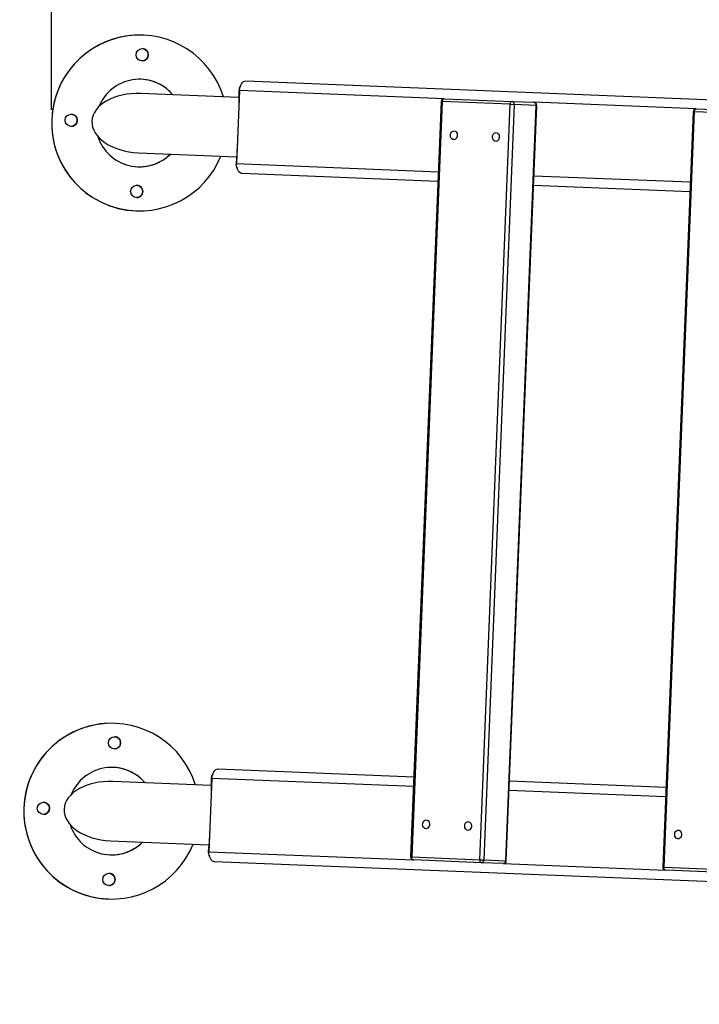
# Model space of a CAD drawing. Units: millimetres. Extents: x 18298.5 to 18346.2, y 6982 to 7017.9.
# Drawn here: x 18315.1 to 18315.8, y 7008.2 to 7009.2 of the extents above; entities that cross this region are included whole.
import ezdxf

# ---------------------------------------------------------------- set-up
doc = ezdxf.new("R2010")
doc.units = ezdxf.units.MM
doc.header["$PDSIZE"] = -1
doc.dimstyles.new('ISO-25', dxfattribs={"dimtxt": 2.5, "dimasz": 2.5, "dimexe": 1.25, "dimexo": 0.625, "dimtad": 1, "dimtxsty": 'Standard', "dimcen": 2.5, "dimadec": 0, "dimazin": 0, "dimtfac": 1, "dimtmove": 0, "dimatfit": 3, "dimfxl": 1, "dimarcsym": 0})

# ---------------------------------------------------------------- blocks, each defined once
blk = doc.blocks.new('impact')
at = {"color": 184}
blk.add_rational_spline([(18319.4696, 6978.2496), (18319.5301, 6979.748), (18318.0317, 6979.8089), (18317.0724, 6979.8479, 12.5931), (18316.1132, 6979.8868, 25.1862), (18315.1435, 6979.8898, 12.5931), (18314.1739, 6979.8928)], [1, 0.707208014078, 1, 1, 1, 1, 1], degree=2, knots=[0, 0, 0, 1.57051, 1.57051, 2.57051, 2.57051, 3.57051, 3.57051, 3.57051], dxfattribs=at)
blk = doc.blocks.new('*D100')
at = {"color": 0, "lineweight": -2, "transparency": 16777216}
for p, q in [((18301.1777, 7007.4455), (18301.1777, 7012.0428)), ((18318.6237, 7008.5774), (18318.6237, 7012.0428)), ((18301.2977, 7012.0328), (18318.5037, 7012.0328))]:
    blk.add_line(p, q, dxfattribs=at)
at = {"color": 0, "transparency": 16777216}
for points in [[(18301.2977, 7012.0528), (18301.2977, 7012.0128), (18301.1777, 7012.0328)], [(18318.5037, 7012.0528), (18318.5037, 7012.0128), (18318.6237, 7012.0328)]]:
    blk.add_solid(points, dxfattribs=at)
at = {"layer": 'Defpoints', "color": 0, "transparency": 16777216}
for p in [(18318.6237, 7012.0328), (18318.6237, 7008.5674), (18301.1777, 7007.4355)]:
    blk.add_point(p, dxfattribs=at)
at = {"color": 0, "transparency": 16777216, "insert": (18309.9007, 7012.1038), "char_height": 0.12, "attachment_point": 5}
blk.add_mtext('17,4', dxfattribs=at)
blk = doc.blocks.new('*D101')
at = {"color": 0, "lineweight": -2, "transparency": 16777216}
for p, q in [((18315.3808, 7010.5532), (18319.6786, 7010.5532)), ((18319.6686, 7010.4332), (18319.6686, 7008.745)), ((18319.6686, 7006.9347), (18319.6686, 7008.623)), ((18316.1234, 7006.8147), (18319.6786, 7006.8147))]:
    blk.add_line(p, q, dxfattribs=at)
at = {"color": 0, "transparency": 16777216}
for points in [[(18319.6486, 7010.4332), (18319.6886, 7010.4332), (18319.6686, 7010.5532)], [(18319.6486, 7006.9347), (18319.6886, 7006.9347), (18319.6686, 7006.8147)]]:
    blk.add_solid(points, dxfattribs=at)
at = {"layer": 'Defpoints', "color": 0, "transparency": 16777216}
for p in [(18315.3708, 7010.5532, 24.0125), (18319.6686, 7010.5532), (18316.1134, 7006.8147)]:
    blk.add_point(p, dxfattribs=at)
at = {"color": 0, "transparency": 16777216, "insert": (18319.6686, 7008.684), "char_height": 0.12, "attachment_point": 5}
blk.add_mtext('3.75', dxfattribs=at)
blk = doc.blocks.new('*D102')
at = {"color": 0, "lineweight": -2, "transparency": 16777216}
for p, q in [((18302.5473, 7007.6249), (18302.5473, 7011.433)), ((18317.2006, 7008.2819), (18317.2006, 7011.433)), ((18302.6673, 7011.423), (18317.0806, 7011.423))]:
    blk.add_line(p, q, dxfattribs=at)
at = {"color": 0, "transparency": 16777216}
for points in [[(18302.6673, 7011.443), (18302.6673, 7011.403), (18302.5473, 7011.423)], [(18317.0806, 7011.443), (18317.0806, 7011.403), (18317.2006, 7011.423)]]:
    blk.add_solid(points, dxfattribs=at)
at = {"layer": 'Defpoints', "color": 0, "transparency": 16777216}
for p in [(18317.2006, 7011.423), (18317.2006, 7008.2719), (18302.5473, 7007.6149)]:
    blk.add_point(p, dxfattribs=at)
at = {"color": 0, "transparency": 16777216, "insert": (18309.8739, 7011.494), "char_height": 0.12, "attachment_point": 5}
blk.add_mtext('14,7', dxfattribs=at)
blk = doc.blocks.new('*D103')
at = {"color": 0, "lineweight": -2, "transparency": 16777216}
for p, q in [((18309.2419, 7009.2471), (18319.0688, 7009.2471)), ((18319.0588, 7009.1271), (18319.0588, 7008.338)), ((18319.0588, 7007.6239), (18319.0588, 7008.216)), ((18317.0388, 7007.5039), (18319.0688, 7007.5039))]:
    blk.add_line(p, q, dxfattribs=at)
at = {"color": 0, "transparency": 16777216}
for points in [[(18319.0388, 7009.1271), (18319.0788, 7009.1271), (18319.0588, 7009.2471)], [(18319.0388, 7007.6239), (18319.0788, 7007.6239), (18319.0588, 7007.5039)]]:
    blk.add_solid(points, dxfattribs=at)
at = {"layer": 'Defpoints', "color": 0, "transparency": 16777216}
for p in [(18309.2319, 7009.2471), (18319.0588, 7009.2471), (18317.0288, 7007.5039)]:
    blk.add_point(p, dxfattribs=at)
at = {"color": 0, "transparency": 16777216, "insert": (18319.0588, 7008.277), "char_height": 0.12, "attachment_point": 5}
blk.add_mtext('1.75', dxfattribs=at)
blk = doc.blocks.new('*D532')
at = {"color": 0, "lineweight": -2, "transparency": 16777216}
for p, q in [((18315.1484, 7009.0704), (18315.1484, 7009.544)), ((18317.229, 7008.9864), (18317.229, 7009.544)), ((18317.109, 7009.534), (18315.2684, 7009.534))]:
    blk.add_line(p, q, dxfattribs=at)
at = {"color": 0, "transparency": 16777216}
for points in [[(18315.2684, 7009.554), (18315.2684, 7009.514), (18315.1484, 7009.534)], [(18317.109, 7009.554), (18317.109, 7009.514), (18317.229, 7009.534)]]:
    blk.add_solid(points, dxfattribs=at)
at = {"layer": 'Defpoints', "color": 0, "transparency": 16777216}
for p in [(18315.1484, 7009.534), (18315.1484, 7009.0604), (18317.229, 7008.9764)]:
    blk.add_point(p, dxfattribs=at)
at = {"color": 0, "transparency": 16777216, "insert": (18316.1887, 7009.605), "char_height": 0.12, "attachment_point": 5}
blk.add_mtext('2,08', dxfattribs=at)

msp = doc.modelspace()

# ---------------------------------------------------------------- linework, layer by layer
at = {"color": 7, "linetype": 'Continuous', "lineweight": 25}
for p, q in [((18315.242, 7009.1467), (18315.242, 7009.1467)), ((18315.3475, 7009.0999), (18316.0221, 7009.0727)), ((18315.3403, 7009.0829), (18315.2396, 7009.087)), ((18315.3409, 7009.0902), (18315.3379, 7009.0152)), ((18315.5474, 7009.0788), (18315.5161, 7008.3055)), ((18315.5485, 7009.0788), (18315.5173, 7008.3054)), ((18315.6181, 7009.076), (18315.5485, 7009.0788)), ((18315.5505, 7009.0817), (18315.6201, 7009.0789)), ((18315.5869, 7008.3026), (18315.6181, 7009.076)), ((18315.6223, 7009.0758), (18315.5911, 7008.3024)), ((18315.6135, 7008.3015), (18315.6447, 7009.0749)), ((18315.6141, 7008.3015), (18315.6453, 7009.0749)), ((18315.6181, 7009.076), (18315.6223, 7009.0758)), ((18315.6201, 7009.0789), (18315.6425, 7009.078)), ((18315.6447, 7009.0749), (18315.6223, 7009.0758)), ((18315.8055, 7009.0684), (18315.7743, 7008.295)), ((18315.8066, 7009.0684), (18315.7754, 7008.295)), ((18315.8762, 7009.0656), (18315.8066, 7009.0684)), ((18315.8086, 7009.0713), (18315.8782, 7009.0685)), ((18315.2371, 7009.0264), (18315.3378, 7009.0223)), ((18315.544, 7008.9969), (18315.3437, 7009.005)), ((18315.8022, 7008.9865), (18315.642, 7008.9929)), ((18315.2347, 7008.9668), (18315.2347, 7008.9668)), ((18315.2136, 7008.4423), (18315.2136, 7008.4423)), ((18315.3191, 7008.3955), (18315.5195, 7008.3874)), ((18315.3118, 7008.3785), (18315.2112, 7008.3825)), ((18315.3125, 7008.3857), (18315.3095, 7008.3108)), ((18315.6174, 7008.3834), (18315.7776, 7008.377)), ((18315.2087, 7008.322), (18315.3094, 7008.3179)), ((18315.9899, 7008.2733), (18315.3153, 7008.3005)), ((18315.5173, 7008.3054), (18315.5869, 7008.3026)), ((18315.5886, 7008.2995), (18315.519, 7008.3023)), ((18315.5869, 7008.3026), (18315.5911, 7008.3024)), ((18315.611, 7008.2986), (18315.5886, 7008.2995)), ((18315.5911, 7008.3024), (18315.6135, 7008.3015)), ((18315.7754, 7008.295), (18315.845, 7008.2922)), ((18315.8468, 7008.2891), (18315.7771, 7008.2919)), ((18315.2063, 7008.2624), (18315.2063, 7008.2624))]:
    msp.add_line(p, q, dxfattribs=at)
at = {"color": 8, "linetype": 'Continuous', "lineweight": 25}
for p, q in [((18315.3409, 7009.0897), (18315.3403, 7009.0898)), ((18315.5505, 7009.0817), (18315.3409, 7009.0902)), ((18315.5474, 7009.0788), (18315.5485, 7009.0788)), ((18315.8086, 7009.0713), (18315.6425, 7009.078)), ((18315.6447, 7009.0749), (18315.6453, 7009.0749)), ((18315.8055, 7009.0684), (18315.8066, 7009.0684)), ((18315.3379, 7009.0156), (18315.3373, 7009.0157)), ((18315.3379, 7009.0152), (18315.5445, 7009.0069)), ((18315.6424, 7009.0029), (18315.8026, 7008.9965)), ((18315.3125, 7008.3853), (18315.3118, 7008.3853)), ((18315.5191, 7008.3774), (18315.3125, 7008.3857)), ((18315.7772, 7008.367), (18315.617, 7008.3734)), ((18315.3095, 7008.3112), (18315.3089, 7008.3112)), ((18315.3095, 7008.3108), (18315.519, 7008.3023)), ((18315.5161, 7008.3055), (18315.5173, 7008.3054)), ((18315.611, 7008.2986), (18315.7771, 7008.2919)), ((18315.6135, 7008.3015), (18315.6141, 7008.3015)), ((18315.7743, 7008.295), (18315.7754, 7008.295))]:
    msp.add_line(p, q, dxfattribs=at)
at = {"color": 7, "linetype": 'Continuous', "lineweight": 25, "flags": 128}
for points in [[(18315.3409, 7009.0902), (18315.3411, 7009.0921), (18315.3416, 7009.094), (18315.3422, 7009.0957), (18315.343, 7009.0971), (18315.344, 7009.0984), (18315.3451, 7009.0992), (18315.3463, 7009.0998), (18315.3475, 7009.0999)], [(18315.3403, 7009.0898), (18315.3403, 7009.0805), (18315.3401, 7009.0712), (18315.3401, 7009.0703)], [(18315.5505, 7009.0817), (18315.5501, 7009.0817), (18315.5497, 7009.0815), (18315.5494, 7009.0812), (18315.5491, 7009.0809), (18315.5489, 7009.0804), (18315.5487, 7009.0799), (18315.5485, 7009.0794), (18315.5485, 7009.0788)], [(18315.6181, 7009.076), (18315.6182, 7009.0766), (18315.6183, 7009.0771), (18315.6185, 7009.0776), (18315.6187, 7009.0781), (18315.619, 7009.0784), (18315.6194, 7009.0787), (18315.6197, 7009.0789), (18315.6201, 7009.0789)], [(18315.8086, 7009.0713), (18315.8082, 7009.0712), (18315.8079, 7009.0711), (18315.8075, 7009.0708), (18315.8072, 7009.0705), (18315.807, 7009.07), (18315.8068, 7009.0695), (18315.8067, 7009.0689), (18315.8066, 7009.0684)], [(18315.5606, 7009.0488), (18315.5616, 7009.0485), (18315.5625, 7009.048), (18315.5632, 7009.0471), (18315.5637, 7009.046), (18315.5639, 7009.0448), (18315.5639, 7009.0435), (18315.5635, 7009.0423), (18315.563, 7009.0412), (18315.5622, 7009.0404), (18315.5612, 7009.0399), (18315.5602, 7009.0398), (18315.5592, 7009.04), (18315.5584, 7009.0406), (18315.5576, 7009.0414), (18315.5571, 7009.0425), (18315.5569, 7009.0438), (18315.557, 7009.0451), (18315.5573, 7009.0463), (18315.5579, 7009.0473), (18315.5587, 7009.0481), (18315.5596, 7009.0486), (18315.5606, 7009.0488)], [(18315.6033, 7009.038), (18315.6023, 7009.0383), (18315.6014, 7009.0388), (18315.6007, 7009.0397), (18315.6002, 7009.0408), (18315.5999, 7009.042), (18315.6, 7009.0433), (18315.6003, 7009.0445), (18315.6009, 7009.0456), (18315.6017, 7009.0464), (18315.6026, 7009.0469), (18315.6036, 7009.047), (18315.6046, 7009.0468), (18315.6055, 7009.0462), (18315.6062, 7009.0454), (18315.6067, 7009.0443), (18315.6069, 7009.043), (18315.6069, 7009.0418), (18315.6066, 7009.0405), (18315.606, 7009.0395), (18315.6052, 7009.0387), (18315.6043, 7009.0382), (18315.6033, 7009.038)], [(18315.3387, 7009.0351), (18315.3386, 7009.0341), (18315.338, 7009.0249), (18315.3373, 7009.0157)], [(18315.3437, 7009.005), (18315.3425, 7009.0052), (18315.3414, 7009.0058), (18315.3403, 7009.0068), (18315.3394, 7009.0081), (18315.3387, 7009.0096), (18315.3382, 7009.0114), (18315.3379, 7009.0133), (18315.3379, 7009.0152)], [(18315.3125, 7008.3857), (18315.3127, 7008.3877), (18315.3131, 7008.3895), (18315.3138, 7008.3912), (18315.3146, 7008.3927), (18315.3156, 7008.3939), (18315.3167, 7008.3948), (18315.3179, 7008.3953), (18315.3191, 7008.3955)], [(18315.3118, 7008.3853), (18315.3118, 7008.3761), (18315.3117, 7008.3668), (18315.3117, 7008.3658)], [(18315.5318, 7008.3343), (18315.5308, 7008.3346), (18315.5299, 7008.3351), (18315.5292, 7008.336), (18315.5287, 7008.3371), (18315.5284, 7008.3383), (18315.5285, 7008.3396), (18315.5288, 7008.3408), (18315.5294, 7008.3419), (18315.5302, 7008.3427), (18315.5311, 7008.3432), (18315.5321, 7008.3433), (18315.5331, 7008.3431), (18315.534, 7008.3426), (18315.5347, 7008.3417), (18315.5352, 7008.3406), (18315.5355, 7008.3393), (18315.5354, 7008.3381), (18315.5351, 7008.3368), (18315.5345, 7008.3358), (18315.5337, 7008.335), (18315.5328, 7008.3345), (18315.5318, 7008.3343)], [(18315.5751, 7008.3416), (18315.5761, 7008.3414), (18315.577, 7008.3408), (18315.5777, 7008.3399), (18315.5782, 7008.3388), (18315.5785, 7008.3376), (18315.5784, 7008.3363), (18315.5781, 7008.3351), (18315.5775, 7008.3341), (18315.5767, 7008.3332), (18315.5758, 7008.3328), (18315.5748, 7008.3326), (18315.5738, 7008.3328), (18315.5729, 7008.3334), (18315.5722, 7008.3343), (18315.5717, 7008.3354), (18315.5715, 7008.3366), (18315.5715, 7008.3379), (18315.5718, 7008.3391), (18315.5724, 7008.3402), (18315.5732, 7008.341), (18315.5742, 7008.3415), (18315.5751, 7008.3416)], [(18315.3103, 7008.3307), (18315.3102, 7008.3297), (18315.3096, 7008.3205), (18315.3089, 7008.3112)], [(18315.7899, 7008.3239), (18315.7889, 7008.3242), (18315.788, 7008.3247), (18315.7873, 7008.3256), (18315.7868, 7008.3267), (18315.7866, 7008.3279), (18315.7866, 7008.3292), (18315.7869, 7008.3304), (18315.7875, 7008.3315), (18315.7883, 7008.3323), (18315.7893, 7008.3328), (18315.7903, 7008.3329), (18315.7912, 7008.3327), (18315.7921, 7008.3321), (18315.7929, 7008.3313), (18315.7933, 7008.3302), (18315.7936, 7008.3289), (18315.7935, 7008.3276), (18315.7932, 7008.3264), (18315.7926, 7008.3254), (18315.7918, 7008.3246), (18315.7909, 7008.3241), (18315.7899, 7008.3239)], [(18315.3153, 7008.3005), (18315.3141, 7008.3008), (18315.3129, 7008.3014), (18315.3119, 7008.3024), (18315.311, 7008.3037), (18315.3103, 7008.3052), (18315.3098, 7008.3069), (18315.3095, 7008.3088), (18315.3095, 7008.3108)], [(18315.519, 7008.3023), (18315.5187, 7008.3024), (18315.5183, 7008.3026), (18315.518, 7008.3029), (18315.5177, 7008.3033), (18315.5175, 7008.3037), (18315.5174, 7008.3043), (18315.5173, 7008.3048), (18315.5173, 7008.3054)], [(18315.5869, 7008.3026), (18315.5869, 7008.302), (18315.587, 7008.3014), (18315.5871, 7008.3009), (18315.5874, 7008.3005), (18315.5876, 7008.3001), (18315.5879, 7008.2998), (18315.5883, 7008.2996), (18315.5886, 7008.2995)], [(18315.7771, 7008.2919), (18315.7768, 7008.292), (18315.7764, 7008.2922), (18315.7761, 7008.2925), (18315.7759, 7008.2929), (18315.7757, 7008.2933), (18315.7755, 7008.2938), (18315.7754, 7008.2944), (18315.7754, 7008.295)]]:
    msp.add_lwpolyline(points, dxfattribs=at)
at = {"color": 7, "linetype": 'Continuous', "lineweight": 25}
for centre in [(18315.2412, 7009.1267), (18315.1684, 7009.0596), (18315.2355, 7008.9868), (18315.2128, 7008.4223), (18315.14, 7008.3552), (18315.2071, 7008.2824)]:
    msp.add_circle(centre, 0.00625, dxfattribs=at)
for centre, radius, start, end in [((18315.2384, 7009.0568), 0.09, 17.3096, 337.9614), ((18315.2384, 7009.0568), 0.09, 87.6894, 267.6894), ((18315.2412, 7009.1267), 0.00625, 267.6894, 357.688), ((18315.2412, 7009.1267), 0.00625, 357.688, 87.6894), ((18315.2384, 7009.0568), 0.0448, 40.168, 157.926), ((18315.2384, 7009.0568), 0.0448, 40.168, 87.6894), ((18315.3482, 7009.0901), 0.00792, 143.3274, 182.0676), ((18315.5504, 7009.0787), 0.003, 87.6894, 177.6894), ((18315.6196, 7009.0762), 0.00273, 351.5944, 79.8942), ((18315.6423, 7009.075), 0.003, 357.6894, 87.6894), ((18315.642, 7009.0753), 0.00273, 351.5944, 79.8942), ((18315.1684, 7009.0596), 0.00625, 357.688, 87.6894), ((18315.8085, 7009.0683), 0.003, 87.6894, 177.6894), ((18315.1684, 7009.0596), 0.00625, 267.6894, 357.688), ((18315.2384, 7009.0568), 0.0448, 197.8069, 314.9335), ((18315.2384, 7009.0568), 0.0448, 267.6894, 314.9335), ((18315.345, 7009.0147), 0.00777, 172.9365, 212.4274), ((18315.2355, 7008.9868), 0.00625, 267.6894, 87.6894), ((18315.2099, 7008.3523), 0.09, 17.3096, 337.9614), ((18315.2099, 7008.3523), 0.09, 87.6894, 267.6894), ((18315.2128, 7008.4223), 0.00625, 267.6894, 357.688), ((18315.2128, 7008.4223), 0.00625, 357.688, 87.6894), ((18315.2099, 7008.3523), 0.0448, 40.168, 157.926), ((18315.2099, 7008.3523), 0.0448, 40.168, 87.6894), ((18315.3198, 7008.3856), 0.00792, 143.3256, 182.0677), ((18315.14, 7008.3552), 0.00625, 357.688, 87.6894), ((18315.14, 7008.3552), 0.00625, 267.6894, 357.688), ((18315.2099, 7008.3523), 0.0448, 197.8069, 314.9335), ((18315.2099, 7008.3523), 0.0448, 267.6894, 314.9335), ((18315.3166, 7008.3103), 0.00777, 172.9365, 212.4279), ((18315.5191, 7008.3053), 0.003, 177.6894, 267.6894), ((18315.5884, 7008.3022), 0.00273, 275.4846, 3.7844), ((18315.6111, 7008.3016), 0.003, 267.6894, 357.6894), ((18315.6108, 7008.3013), 0.00273, 275.4846, 3.7844), ((18315.2071, 7008.2824), 0.00625, 267.6894, 87.6894), ((18315.7773, 7008.2949), 0.003, 177.6894, 267.6894)]:
    msp.add_arc(centre, radius, start, end, dxfattribs=at)
at = {"color": 7, "linetype": 'Continuous', "lineweight": 25, "extrusion": (0.001397, -5.63514e-05, 0.999999)}
for centre, start_param, end_param in [((18315.2384, 7009.0567), 4.712389, 6.283185), ((18315.2384, 7009.0567), 0, 1.570796), ((18315.2099, 7008.3523), 4.712389, 6.283185), ((18315.2099, 7008.3523), 0, 1.570796)]:
    msp.add_ellipse(centre, major_axis=(-0.0487, 0.002, 0.0001), ratio=0.622241, start_param=start_param, end_param=end_param, dxfattribs=at)

# ---------------------------------------------------------------- block references
at = {"color": 176}
msp.add_blockref('impact', (-0.8317, 30.67), dxfattribs=at)

# ---------------------------------------------------------------- dimensions: what is measured, and where the dimension line sits
at = {"color": 7}
for base, p1, p2, picture, middle in [((18318.6237, 7012.0328), (18301.1777, 7007.4355), (18318.6237, 7008.5674), '*D100', (18309.9007, 7012.0328)), ((18317.2006, 7011.423), (18302.5473, 7007.6149), (18317.2006, 7008.2719), '*D102', (18309.8739, 7011.423))]:
    dim = msp.add_linear_dim(base=base, p1=p1, p2=p2, dimstyle='ISO-25', override={"dimtxt": 0.12, "dimasz": 0.12, "dimexe": 0.01, "dimexo": 0.01, "dimgap": 0.001, "dimtih": 1, "dimtoh": 1, "dimdec": 1, "dimzin": 1, "dimcen": 1, "dimadec": 2, "dimtdec": 1, "dimtzin": 1}, dxfattribs=at)
    dim.commit()
    dim.dimension.update_dxf_attribs({"geometry": picture, "text_midpoint": middle, "dimtype": 160})
dim = msp.add_linear_dim(base=(18319.6686, 7010.5532), p1=(18316.1134, 7006.8147), p2=(18315.3708, 7010.5532, 24.0125), angle=90, text='3.75', dimstyle='ISO-25', override={"dimtxt": 0.12, "dimasz": 0.12, "dimexe": 0.01, "dimexo": 0.01, "dimgap": 0.001, "dimtih": 1, "dimtoh": 1, "dimdec": 2, "dimzin": 1, "dimcen": 1, "dimadec": 2, "dimtdec": 1, "dimtzin": 1}, dxfattribs=at)
dim.commit()
dim.dimension.update_dxf_attribs({"geometry": '*D101', "text_midpoint": (18319.6686, 7008.684)})
dim = msp.add_linear_dim(base=(18315.1484, 7009.534), p1=(18317.229, 7008.9764), p2=(18315.1484, 7009.0604), dimstyle='ISO-25', override={"dimtxt": 0.12, "dimasz": 0.12, "dimexe": 0.01, "dimexo": 0.01, "dimgap": 0.001, "dimtih": 1, "dimtoh": 1, "dimzin": 1, "dimcen": 1, "dimadec": 2, "dimtdec": 1, "dimtzin": 1}, dxfattribs=at)
dim.commit()
dim.dimension.update_dxf_attribs({"geometry": '*D532', "text_midpoint": (18316.1887, 7009.605)})
dim = msp.add_linear_dim(base=(18319.0588, 7009.2471), p1=(18317.0288, 7007.5039), p2=(18309.2319, 7009.2471), angle=90, text='1.75', dimstyle='ISO-25', override={"dimtxt": 0.12, "dimasz": 0.12, "dimexe": 0.01, "dimexo": 0.01, "dimgap": 0.001, "dimtih": 1, "dimtoh": 1, "dimdec": 2, "dimzin": 1, "dimcen": 1, "dimadec": 2, "dimtdec": 1, "dimtzin": 1}, dxfattribs=at)
dim.commit()
dim.dimension.update_dxf_attribs({"geometry": '*D103', "text_midpoint": (18319.0588, 7008.277), "dimtype": 160})

doc.saveas('drawing.dxf')
